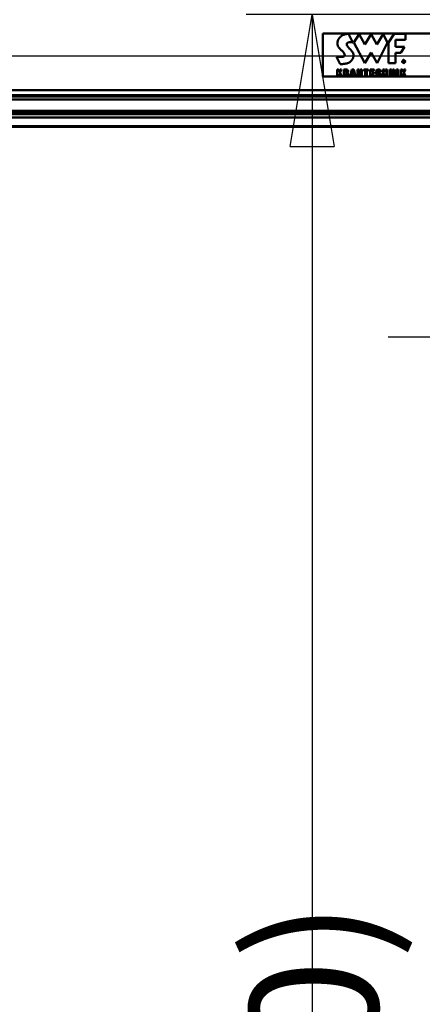
# Model space of a CAD drawing. Units: millimetres. Extents: x 59 to 11996, y 24 to 8424.
# Drawn here: x 2751 to 2971, y 1912 to 2449 of the extents above; entities that cross this region are included whole.
import ezdxf

# ---------------------------------------------------------------- set-up
doc = ezdxf.new("R2010")
doc.units = ezdxf.units.MM
doc.header["$MEASUREMENT"] = 0
doc.layers.add('(1) Shape lines', color=7, linetype='Continuous', lineweight=35)
doc.layers.add('(6) Dimensions', color=7, linetype='Continuous', lineweight=35)
doc.styles.add('Arial', font='ARIAL.TTF')
doc.dimstyles.new('Vertex Style', dxfattribs={"dimscale": 20, "dimtxt": 0.18, "dimasz": 3.6, "dimexe": 1.8, "dimexo": 0.0625, "dimgap": 1.7, "dimtad": 1, "dimdec": 1, "dimdsep": 46, "dimtxsty": 'Arial', "dimblk1": 'CLOSED', "dimblk2": 'CLOSED', "dimsah": 1, "dimcen": 0.09, "dimdle": 1.8, "dimclrd": 9, "dimclre": 9, "dimadec": 1, "dimazin": 2, "dimtfac": 0.65, "dimtdec": 4, "dimtmove": 0, "dimatfit": 3, "dimfxl": 0, "dimtolj": 1, "dimtzin": 0, "dimlwd": 25, "dimlwe": 25, "dimarcsym": 0})

# ---------------------------------------------------------------- blocks, each defined once
blk = doc.blocks.new('_Closed')
at = {"color": 0, "linetype": 'ByBlock', "lineweight": -2}
for p, q in [((-1, 0.166667), (0, 0)), ((-1, 0.166667), (-1, -0.166667)), ((0, 0), (-1, -0.166667)), ((0, 0), (-1, 0))]:
    blk.add_line(p, q, dxfattribs=at)
blk = doc.blocks.new('*D2263')
at = {"layer": '(6) Dimensions', "color": 9, "lineweight": 25}
for p, q in [((5663.9, 2390.83), (5775.51, 2390.83)), ((5739.51, 2318.83), (5739.51, 1452.32)), ((1653.78, 1380.32), (5775.51, 1380.32))]:
    blk.add_line(p, q, dxfattribs=at)
at = {"layer": 'Defpoints', "color": 0}
for p in [(5603.9, 2390.83), (1593.78, 1380.32), (5739.51, 1380.32)]:
    blk.add_point(p, dxfattribs=at)
at = {"layer": '(6) Dimensions', "color": 9, "lineweight": 25, "xscale": 72, "yscale": 72, "zscale": 72}
for p, rotation in [((5739.51, 2390.83), 90), ((5739.51, 1380.32), 270)]:
    blk.add_blockref('_Closed', p, dxfattribs=dict(at, rotation=rotation))
at = {"layer": '(6) Dimensions', "color": 0, "lineweight": 35, "insert": (5673.15, 1695.93), "char_height": 70, "attachment_point": 5, "rotation": 90, "style": 'Arial'}
blk.add_mtext('\\A1;3258', dxfattribs=at)
blk = doc.blocks.new('*D2271')
at = {"layer": '(6) Dimensions', "color": 9, "lineweight": 25}
for p, q in [((1126.9, 2334.59), (1126.9, 2465.57)), ((4441.57, 2450.83), (4441.57, 2465.57)), ((1198.9, 2429.57), (4369.57, 2429.57))]:
    blk.add_line(p, q, dxfattribs=at)
at = {"layer": 'Defpoints', "color": 0}
for p in [(4441.57, 2429.57), (4441.57, 2390.83), (1126.9, 2274.59)]:
    blk.add_point(p, dxfattribs=at)
at = {"layer": '(6) Dimensions', "color": 9, "lineweight": 25, "xscale": 72, "yscale": 72, "zscale": 72, "rotation": 180}
blk.add_blockref('_Closed', (1126.9, 2429.57), dxfattribs=at)
at = {"layer": '(6) Dimensions', "color": 9, "lineweight": 25, "xscale": 72, "yscale": 72, "zscale": 72}
blk.add_blockref('_Closed', (4441.57, 2429.57), dxfattribs=at)
at = {"layer": '(6) Dimensions', "color": 0, "lineweight": 35, "insert": (2784.24, 2495.93), "char_height": 70, "attachment_point": 5, "style": 'Arial'}
blk.add_mtext('\\A1;8555', dxfattribs=at)
blk = doc.blocks.new('*D2275')
at = {"layer": '(6) Dimensions', "color": 9, "lineweight": 25}
for p, q in [((3083.59, 2452.17), (2875.12, 2452.17)), ((2911.12, 2380.17), (2911.12, 1452.32)), ((1653.78, 1380.32), (2947.12, 1380.32))]:
    blk.add_line(p, q, dxfattribs=at)
at = {"layer": 'Defpoints', "color": 0}
for p in [(3143.59, 2452.17), (1593.78, 1380.32), (2911.12, 1380.32)]:
    blk.add_point(p, dxfattribs=at)
at = {"layer": '(6) Dimensions', "color": 9, "lineweight": 25, "xscale": 72, "yscale": 72, "zscale": 72}
for p, rotation in [((2911.12, 2452.17), 90), ((2911.12, 1380.32), 270)]:
    blk.add_blockref('_Closed', p, dxfattribs=dict(at, rotation=rotation))
at = {"layer": '(6) Dimensions', "color": 0, "lineweight": 35, "insert": (2844.76, 1777.45), "char_height": 70, "attachment_point": 5, "rotation": 90, "style": 'Arial'}
blk.add_mtext('\\A1;3417', dxfattribs=at)
blk = doc.blocks.new('*D2276')
at = {"layer": '(6) Dimensions', "color": 9, "lineweight": 25}
for p, q in [((3083.59, 2276.27), (2952.61, 2276.27)), ((2988.61, 2204.27), (2988.61, 1452.32)), ((1653.78, 1380.32), (3024.61, 1380.32))]:
    blk.add_line(p, q, dxfattribs=at)
at = {"layer": 'Defpoints', "color": 0}
for p in [(3143.59, 2276.27), (1593.78, 1380.32), (2988.61, 1380.32)]:
    blk.add_point(p, dxfattribs=at)
at = {"layer": '(6) Dimensions', "color": 9, "lineweight": 25, "xscale": 72, "yscale": 72, "zscale": 72}
for p, rotation in [((2988.61, 2276.27), 90), ((2988.61, 1380.32), 270)]:
    blk.add_blockref('_Closed', p, dxfattribs=dict(at, rotation=rotation))
at = {"layer": '(6) Dimensions', "color": 0, "lineweight": 35, "insert": (2912.13, 1724.68), "char_height": 70, "attachment_point": 5, "rotation": 90, "style": 'Arial'}
blk.add_mtext('\\A1;2963(3000)', dxfattribs=at)
blk = doc.blocks.new('Crane_WorkSt_1_de017fce-eb58-4774-b8b6-71e8de830e27')
at = {"layer": '(1) Shape lines', "color": 7, "linetype": 'Continuous', "lineweight": 50, "ltscale": 60}
for p, q in [((3915, 2839.5), (3915, 2779.4)), ((4865, 2839.5), (3915, 2839.5)), ((3935.8, 2827.4), (3936, 2828.2)), ((3936, 2828.2), (3936.2, 2829.1)), ((3936.2, 2829.1), (3936.5, 2829.9)), ((3936.5, 2829.9), (3936.9, 2830.8)), ((3936.9, 2830.8), (3937.4, 2831.6)), ((3937.4, 2831.6), (3937.9, 2832.4)), ((3937.9, 2832.4), (3938.4, 2833.2)), ((3938.4, 2833.2), (3939, 2833.9)), ((3939, 2833.9), (3939.7, 2834.6)), ((3939.7, 2834.6), (3940.3, 2835.3)), ((3940.3, 2835.3), (3940.7, 2835.7)), ((3940.7, 2835.7), (3941.1, 2836)), ((3941.1, 2836), (3941.6, 2836.4)), ((3941.6, 2836.4), (3942, 2836.7)), ((3942, 2836.7), (3942.9, 2837.2)), ((3942.9, 2837.2), (3943.8, 2837.7)), ((3943.8, 2837.7), (3944.7, 2838)), ((3944.7, 2838), (3945.6, 2838.4)), ((3945.6, 2838.4), (3946.4, 2838.6)), ((3946.4, 2838.6), (3947.3, 2838.9)), ((3947.3, 2838.9), (3948.1, 2839)), ((3948.1, 2839), (3948.8, 2839.2)), ((3948.8, 2839.2), (3949.2, 2839.2)), ((3949.2, 2839.2), (3949.5, 2839.2)), ((3949.5, 2839.2), (3949.8, 2839.3)), ((3949.8, 2839.3), (3950.1, 2839.3)), ((3950.1, 2839.3), (3950.3, 2839.3)), ((3950.3, 2839.3), (3950.5, 2839.4)), ((3950.5, 2839.4), (3950.7, 2839.4)), ((3950.7, 2839.4), (3950.9, 2839.4)), ((3950.9, 2839.4), (3951, 2839.4)), ((3951, 2839.4), (3951.1, 2839.4)), ((3951.1, 2839.4), (3951.2, 2839.4)), ((3951.2, 2839.4), (3951.2, 2839.4)), ((3957.5, 2827.2), (3951.2, 2839.4)), ((3966.6, 2839), (3959, 2827)), ((3974.4, 2824.1), (3966.6, 2839)), ((3983.3, 2839), (3974.4, 2824.1)), ((3991.5, 2824.1), (3983.3, 2839)), ((4000.1, 2839), (3991.5, 2824.1)), ((4006.2, 2827), (4000.1, 2839)), ((4007.6, 2826.9), (4015.5, 2839.4)), ((4015.5, 2839.4), (4031.6, 2839.4)), ((4017.5, 2830.6), (4017.5, 2821)), ((4031.6, 2830.6), (4017.5, 2830.6)), ((4031.6, 2839.4), (4031.6, 2830.6)), ((3935.6, 2825.6), (3935.7, 2826.5)), ((3935.7, 2824.7), (3935.6, 2825.6)), ((3935.7, 2826.5), (3935.8, 2827.4)), ((3935.9, 2823.8), (3935.7, 2824.7)), ((3936.1, 2823), (3935.9, 2823.8)), ((3936.4, 2822.1), (3936.1, 2823)), ((3936.8, 2821.5), (3936.4, 2822.1)), ((3937.1, 2820.8), (3936.8, 2821.5)), ((3937.5, 2820.2), (3937.1, 2820.8)), ((3938, 2819.6), (3937.5, 2820.2)), ((3938.5, 2819), (3938, 2819.6)), ((3939, 2818.4), (3938.5, 2819)), ((3939.6, 2817.8), (3939, 2818.4)), ((3940.1, 2817.3), (3939.6, 2817.8)), ((3941.2, 2816.2), (3940.1, 2817.3)), ((3941.8, 2815.6), (3941.2, 2816.2)), ((3942.3, 2815.1), (3941.8, 2815.6)), ((3942.8, 2814.7), (3942.3, 2815.1)), ((3943.3, 2814.2), (3942.8, 2814.7)), ((3943.7, 2813.8), (3943.3, 2814.2)), ((3944.1, 2813.3), (3943.7, 2813.8)), ((3948.9, 2825.3), (3948.8, 2825)), ((3948.8, 2825), (3948.8, 2824.7)), ((3948.8, 2824.7), (3948.8, 2824.3)), ((3948.8, 2824.3), (3948.8, 2824)), ((3948.8, 2824), (3948.9, 2823.7)), ((3949, 2825.6), (3948.9, 2825.3)), ((3948.9, 2823.7), (3949.1, 2823.3)), ((3949.2, 2825.9), (3949, 2825.6)), ((3949.1, 2823.3), (3949.2, 2822.9)), ((3949.3, 2826.1), (3949.2, 2825.9)), ((3949.2, 2822.9), (3949.4, 2822.6)), ((3949.5, 2826.2), (3949.3, 2826.1)), ((3949.4, 2822.6), (3949.6, 2822.2)), ((3949.7, 2826.4), (3949.5, 2826.2)), ((3949.6, 2822.2), (3949.9, 2821.8)), ((3949.9, 2826.6), (3949.7, 2826.4)), ((3950.1, 2826.7), (3949.9, 2826.6)), ((3949.9, 2821.8), (3950.5, 2821.1)), ((3950.4, 2826.8), (3950.1, 2826.7)), ((3950.9, 2827), (3950.4, 2826.8)), ((3950.5, 2821.1), (3951.1, 2820.3)), ((3951.4, 2827.2), (3950.9, 2827)), ((3951.1, 2820.3), (3951.8, 2819.5)), ((3952, 2827.3), (3951.4, 2827.2)), ((3951.8, 2819.5), (3952.5, 2818.7)), ((3952.6, 2827.4), (3952, 2827.3)), ((3952.5, 2818.7), (3954, 2817.2)), ((3953.2, 2827.4), (3952.6, 2827.4)), ((3953.8, 2827.4), (3953.2, 2827.4)), ((3954.4, 2827.4), (3953.8, 2827.4)), ((3954, 2817.2), (3954.7, 2816.5)), ((3955, 2827.4), (3954.4, 2827.4)), ((3954.7, 2816.5), (3955.3, 2815.8)), ((3955.6, 2827.4), (3955, 2827.4)), ((3955.3, 2815.8), (3955.6, 2815.5)), ((3956.1, 2827.3), (3955.6, 2827.4)), ((3955.6, 2815.5), (3955.9, 2815.2)), ((3955.9, 2815.2), (3956.2, 2814.9)), ((3956.6, 2827.3), (3956.1, 2827.3)), ((3956.2, 2814.9), (3956.4, 2814.6)), ((3956.4, 2814.6), (3956.7, 2814.1)), ((3957.1, 2827.2), (3956.6, 2827.3)), ((3956.7, 2814.1), (3957, 2813.6)), ((3957, 2813.6), (3957.3, 2813)), ((3957.5, 2827.2), (3957.1, 2827.2)), ((3959, 2827), (3974.5, 2797.8)), ((3991.6, 2797.8), (4006.2, 2827)), ((4007.6, 2797.8), (4007.6, 2826.9)), ((4017.5, 2821), (4030.1, 2821)), ((4030.1, 2821), (4025.3, 2812.4)), ((3939.6, 2796.7), (3934.4, 2806.8)), ((3934.4, 2806.8), (3934.4, 2806.8)), ((3934.4, 2806.8), (3934.4, 2806.8)), ((3934.4, 2806.8), (3934.5, 2806.8)), ((3934.5, 2806.8), (3934.6, 2806.8)), ((3934.6, 2806.8), (3934.8, 2806.8)), ((3934.8, 2806.8), (3934.9, 2806.8)), ((3934.9, 2806.8), (3935.1, 2806.8)), ((3935.1, 2806.8), (3935.3, 2806.8)), ((3935.3, 2806.8), (3935.6, 2806.7)), ((3935.6, 2806.7), (3935.8, 2806.7)), ((3935.8, 2806.7), (3936.4, 2806.7)), ((3936.4, 2806.7), (3937, 2806.7)), ((3937, 2806.7), (3937.6, 2806.7)), ((3937.6, 2806.7), (3938.9, 2806.7)), ((3938.9, 2806.7), (3939.6, 2806.7)), ((3939.6, 2806.7), (3940.2, 2806.7)), ((3940.2, 2806.7), (3940.8, 2806.7)), ((3940.8, 2806.7), (3941.4, 2806.7)), ((3941.4, 2806.7), (3941.7, 2806.7)), ((3941.7, 2806.7), (3941.9, 2806.7)), ((3941.9, 2806.7), (3942.1, 2806.8)), ((3942.1, 2806.8), (3942.3, 2806.8)), ((3942.3, 2806.8), (3942.8, 2806.8)), ((3942.8, 2806.8), (3943.3, 2806.9)), ((3943.3, 2806.9), (3943.7, 2806.9)), ((3943.7, 2806.9), (3944, 2807)), ((3944, 2807), (3944.3, 2807.1)), ((3944.5, 2812.9), (3944.1, 2813.3)), ((3944.3, 2807.1), (3944.6, 2807.3)), ((3944.8, 2812.3), (3944.5, 2812.9)), ((3944.6, 2807.3), (3944.9, 2807.4)), ((3945.1, 2811.8), (3944.8, 2812.3)), ((3944.9, 2807.4), (3945.1, 2807.5)), ((3945.4, 2811.3), (3945.1, 2811.8)), ((3945.1, 2807.5), (3945.3, 2807.7)), ((3945.3, 2807.7), (3945.5, 2807.9)), ((3945.5, 2811), (3945.4, 2811.3)), ((3945.6, 2810.8), (3945.5, 2811)), ((3945.5, 2807.9), (3945.6, 2808.1)), ((3945.7, 2810.5), (3945.6, 2810.8)), ((3945.6, 2808.1), (3945.8, 2808.3)), ((3945.8, 2810.2), (3945.7, 2810.5)), ((3945.9, 2810), (3945.8, 2810.2)), ((3945.8, 2808.5), (3945.9, 2808.7)), ((3945.8, 2808.3), (3945.8, 2808.5)), ((3945.9, 2809.7), (3945.9, 2810)), ((3946, 2809.5), (3945.9, 2809.7)), ((3945.9, 2809), (3946, 2809.2)), ((3945.9, 2808.7), (3945.9, 2809)), ((3946, 2809.2), (3946, 2809.5)), ((3953.7, 2799.8), (3953.3, 2799.4)), ((3954.1, 2800.1), (3953.7, 2799.8)), ((3954.8, 2800.7), (3954.1, 2800.1)), ((3955.3, 2801.3), (3954.8, 2800.7)), ((3955.8, 2801.9), (3955.3, 2801.3)), ((3956.2, 2802.4), (3955.8, 2801.9)), ((3956.6, 2803), (3956.2, 2802.4)), ((3957, 2803.6), (3956.6, 2803)), ((3957.3, 2804.2), (3957, 2803.6)), ((3957.3, 2813), (3957.7, 2812.3)), ((3957.6, 2804.7), (3957.3, 2804.2)), ((3957.8, 2805.3), (3957.6, 2804.7)), ((3957.7, 2812.3), (3957.9, 2811.6)), ((3958, 2805.8), (3957.8, 2805.3)), ((3957.9, 2811.6), (3958.2, 2810.7)), ((3958.1, 2806.4), (3958, 2805.8)), ((3958.2, 2806.9), (3958.1, 2806.4)), ((3958.2, 2810.7), (3958.3, 2809.9)), ((3958.3, 2807.4), (3958.2, 2806.9)), ((3958.3, 2809.9), (3958.4, 2808.9)), ((3958.4, 2807.9), (3958.3, 2807.4)), ((3958.4, 2808.9), (3958.4, 2807.9)), ((3974.5, 2797.8), (3983.2, 2813.1)), ((3983.2, 2813.1), (3991.6, 2797.8)), ((4025.3, 2812.4), (4017.5, 2812.4)), ((4017.5, 2812.4), (4017.5, 2797.8)), ((4028.2, 2798.9), (4028.2, 2801.7)), ((4029.3, 2801.7), (4028.2, 2801.7)), ((4028.5, 2800.4), (4028.5, 2801.4)), ((4029.2, 2801.4), (4028.5, 2801.4)), ((4029.2, 2800.4), (4028.5, 2800.4)), ((4029.1, 2800.1), (4028.5, 2800.1)), ((4028.5, 2798.9), (4028.5, 2800.1)), ((4029.9, 2798.9), (4029.1, 2800.1)), ((4029.3, 2801.4), (4029.2, 2801.4)), ((4029.2, 2800.4), (4029.3, 2800.4)), ((4029.3, 2801.7), (4029.4, 2801.7)), ((4029.3, 2801.4), (4029.3, 2801.4)), ((4029.4, 2801.4), (4029.3, 2801.4)), ((4029.3, 2800.4), (4029.4, 2800.5)), ((4029.3, 2800.4), (4029.3, 2800.4)), ((4029.4, 2801.7), (4029.5, 2801.7)), ((4029.4, 2801.4), (4029.4, 2801.4)), ((4029.5, 2801.4), (4029.4, 2801.4)), ((4029.4, 2800.5), (4029.5, 2800.5)), ((4029.4, 2800.5), (4029.4, 2800.5)), ((4029.5, 2801.7), (4029.6, 2801.7)), ((4029.5, 2801.4), (4029.5, 2801.4)), ((4029.6, 2801.4), (4029.5, 2801.4)), ((4029.5, 2800.5), (4029.6, 2800.5)), ((4029.6, 2800.2), (4029.5, 2800.2)), ((4029.5, 2800.2), (4029.5, 2800.1)), ((4029.5, 2800.1), (4030.3, 2798.9)), ((4029.5, 2800.1), (4029.5, 2800.1)), ((4029.6, 2801.7), (4029.7, 2801.7)), ((4029.6, 2801.3), (4029.6, 2801.4)), ((4029.7, 2801.3), (4029.6, 2801.3)), ((4029.6, 2800.5), (4029.7, 2800.5)), ((4029.6, 2800.5), (4029.6, 2800.5)), ((4029.7, 2800.2), (4029.6, 2800.2)), ((4029.7, 2801.7), (4029.8, 2801.6)), ((4029.7, 2801.3), (4029.7, 2801.3)), ((4029.8, 2801.2), (4029.7, 2801.3)), ((4029.7, 2800.6), (4029.8, 2800.6)), ((4029.7, 2800.6), (4029.7, 2800.6)), ((4029.7, 2800.5), (4029.7, 2800.6)), ((4029.8, 2800.3), (4029.7, 2800.2)), ((4029.7, 2800.2), (4029.7, 2800.2)), ((4029.8, 2801.6), (4029.8, 2801.6)), ((4029.8, 2801.6), (4029.9, 2801.6)), ((4029.8, 2801.2), (4029.8, 2801.2)), ((4029.8, 2801.2), (4029.8, 2801.2)), ((4029.8, 2801.1), (4029.8, 2801.2)), ((4029.8, 2801), (4029.8, 2801.1)), ((4029.8, 2801.1), (4029.8, 2801.1)), ((4029.8, 2801.1), (4029.8, 2801.1)), ((4029.9, 2801), (4029.8, 2801)), ((4029.8, 2800.8), (4029.9, 2800.9)), ((4029.8, 2800.8), (4029.8, 2800.8)), ((4029.8, 2800.8), (4029.8, 2800.8)), ((4029.8, 2800.7), (4029.8, 2800.8)), ((4029.8, 2800.7), (4029.8, 2800.7)), ((4029.8, 2800.7), (4029.8, 2800.7)), ((4029.8, 2800.6), (4029.8, 2800.7)), ((4029.9, 2800.3), (4029.8, 2800.3)), ((4029.9, 2801.6), (4030, 2801.5)), ((4029.9, 2801), (4029.9, 2801)), ((4029.9, 2800.9), (4029.9, 2801)), ((4029.9, 2800.9), (4029.9, 2800.9)), ((4029.9, 2800.9), (4029.9, 2800.9)), ((4030, 2800.4), (4029.9, 2800.3)), ((4029.9, 2800.3), (4029.9, 2800.3)), ((4030, 2801.5), (4030, 2801.5)), ((4030, 2801.5), (4030.1, 2801.4)), ((4030.1, 2800.5), (4030, 2800.5)), ((4030, 2800.5), (4030, 2800.4)), ((4030, 2800.4), (4030, 2800.4)), ((4030.1, 2801.4), (4030.1, 2801.3)), ((4030.1, 2801.3), (4030.1, 2801.3)), ((4030.1, 2801.3), (4030.1, 2801.2)), ((4030.1, 2801.2), (4030.2, 2801.1)), ((4030.2, 2800.8), (4030.1, 2800.7)), ((4030.1, 2800.7), (4030.1, 2800.6)), ((4030.1, 2800.6), (4030.1, 2800.5)), ((4030.2, 2801.1), (4030.2, 2801)), ((4030.2, 2801), (4030.2, 2800.9)), ((4030.2, 2800.9), (4030.2, 2800.8)), ((4030.2, 2800.8), (4030.2, 2800.8)), ((3935.2, 2788.9), (3937.3, 2788.9)), ((3935.2, 2779.6), (3935.2, 2788.9)), ((3937.3, 2785.2), (3939.4, 2788.9)), ((3937.3, 2788.9), (3937.3, 2785.2)), ((3941.7, 2788.9), (3939.3, 2784.9)), ((3939.4, 2788.9), (3941.7, 2788.9)), ((3939.7, 2796.7), (3939.6, 2796.7)), ((3939.6, 2796.7), (3939.6, 2796.7)), ((3939.9, 2796.7), (3939.7, 2796.7)), ((3940, 2796.7), (3939.9, 2796.7)), ((3940.3, 2796.7), (3940, 2796.7)), ((3940.6, 2796.7), (3940.3, 2796.7)), ((3940.9, 2796.7), (3940.6, 2796.7)), ((3941.3, 2796.7), (3940.9, 2796.7)), ((3941.7, 2796.7), (3941.3, 2796.7)), ((3942.1, 2796.7), (3941.7, 2796.7)), ((3943, 2796.7), (3942.1, 2796.7)), ((3944.1, 2796.8), (3943, 2796.7)), ((3945.2, 2796.9), (3944.1, 2796.8)), ((3944.7, 2779.6), (3944.7, 2788.9)), ((3944.7, 2788.9), (3948.4, 2788.9)), ((3946.4, 2797.1), (3945.2, 2796.9)), ((3947.6, 2797.3), (3946.4, 2797.1)), ((3946.9, 2787.4), (3946.9, 2785)), ((3947.6, 2787.4), (3946.9, 2787.4)), ((3948.8, 2797.6), (3947.6, 2797.3)), ((3947.7, 2787.3), (3947.6, 2787.4)), ((3947.9, 2787.3), (3947.7, 2787.3)), ((3948, 2787.3), (3947.9, 2787.3)), ((3948.1, 2787.3), (3948, 2787.3)), ((3948.2, 2787.2), (3948.1, 2787.3)), ((3948.3, 2787.2), (3948.2, 2787.2)), ((3948.4, 2787.1), (3948.3, 2787.2)), ((3948.4, 2788.9), (3948.5, 2788.9)), ((3948.4, 2787), (3948.4, 2787.1)), ((3948.5, 2787), (3948.4, 2787)), ((3948.5, 2788.9), (3948.7, 2788.9)), ((3948.6, 2786.9), (3948.5, 2787)), ((3948.6, 2786.8), (3948.6, 2786.9)), ((3948.6, 2786.7), (3948.6, 2786.8)), ((3948.7, 2786.6), (3948.6, 2786.7)), ((3948.6, 2785.8), (3948.7, 2785.9)), ((3948.7, 2788.9), (3949, 2788.8)), ((3948.7, 2786.4), (3948.7, 2786.6)), ((3948.7, 2786.3), (3948.7, 2786.4)), ((3948.7, 2786.2), (3948.7, 2786.3)), ((3948.7, 2786.1), (3948.7, 2786.2)), ((3948.7, 2786), (3948.7, 2786.1)), ((3948.7, 2785.9), (3948.7, 2786)), ((3950, 2797.9), (3948.8, 2797.6)), ((3949, 2788.8), (3949.3, 2788.8)), ((3949.3, 2788.8), (3949.5, 2788.7)), ((3949.5, 2788.7), (3949.8, 2788.6)), ((3949.8, 2788.6), (3950, 2788.5)), ((3951.2, 2798.3), (3950, 2797.9)), ((3950, 2788.5), (3950.2, 2788.3)), ((3950.2, 2788.3), (3950.3, 2788.2)), ((3950.3, 2788.2), (3950.4, 2788)), ((3950.4, 2788), (3950.6, 2787.8)), ((3950.6, 2787.8), (3950.7, 2787.6)), ((3950.7, 2787.6), (3950.7, 2787.4)), ((3950.7, 2787.4), (3950.8, 2787.2)), ((3950.8, 2787.2), (3950.8, 2786.9)), ((3950.8, 2786.9), (3950.9, 2786.7)), ((3950.9, 2786.2), (3950.8, 2786)), ((3950.8, 2786), (3950.8, 2785.8)), ((3950.9, 2786.7), (3950.9, 2786.5)), ((3950.9, 2786.5), (3950.9, 2786.2)), ((3951.7, 2798.6), (3951.2, 2798.3)), ((3952.3, 2798.8), (3951.7, 2798.6)), ((3952.8, 2799.1), (3952.3, 2798.8)), ((3953.3, 2799.4), (3952.8, 2799.1)), ((3953.7, 2779.6), (3956, 2788.9)), ((3956, 2788.9), (3958.7, 2788.9)), ((3957.3, 2787.2), (3956.5, 2783.1)), ((3958.1, 2783.1), (3957.3, 2787.2)), ((3958.7, 2788.9), (3961, 2779.6)), ((3963.9, 2779.6), (3963.9, 2788.9)), ((3963.9, 2788.9), (3966.4, 2788.9)), ((3965.8, 2786), (3965.8, 2779.6)), ((3967.7, 2779.6), (3965.8, 2786)), ((3966.4, 2788.9), (3968.2, 2782.9)), ((3968.2, 2788.9), (3970.2, 2788.9)), ((3968.2, 2782.9), (3968.2, 2788.9)), ((3970.2, 2788.9), (3970.2, 2779.6)), ((3973.1, 2788.9), (3979.2, 2788.9)), ((3973.1, 2787.1), (3973.1, 2788.9)), ((3975, 2787.1), (3973.1, 2787.1)), ((3975, 2779.6), (3975, 2787.1)), ((3979.2, 2787.1), (3977.2, 2787.1)), ((3977.2, 2787.1), (3977.2, 2779.6)), ((3979.2, 2788.9), (3979.2, 2787.1)), ((3982.1, 2788.9), (3987.4, 2788.9)), ((3982.1, 2779.6), (3982.1, 2788.9)), ((3987.4, 2787.1), (3984.2, 2787.1)), ((3984.2, 2787.1), (3984.2, 2785.3)), ((3987.4, 2788.9), (3987.4, 2787.1)), ((3990.5, 2786.1), (3990.6, 2786.5)), ((3990.5, 2785.2), (3990.5, 2786.1)), ((3990.6, 2786.5), (3990.7, 2786.9)), ((3990.7, 2786.9), (3990.8, 2787.2)), ((3990.8, 2787.2), (3990.9, 2787.6)), ((3990.9, 2787.6), (3991.1, 2787.9)), ((3991.1, 2787.9), (3991.3, 2788.2)), ((3991.3, 2788.2), (3991.6, 2788.4)), ((3991.6, 2788.4), (3991.9, 2788.7)), ((3991.9, 2788.7), (3992.2, 2788.8)), ((3992.2, 2788.8), (3992.7, 2789)), ((3992.7, 2789), (3992.9, 2789)), ((3992.8, 2785.9), (3992.7, 2785.6)), ((3992.9, 2786.9), (3992.8, 2786.7)), ((3992.8, 2786.7), (3992.8, 2786.5)), ((3992.8, 2786.5), (3992.8, 2786.2)), ((3992.8, 2786.2), (3992.8, 2785.9)), ((3992.9, 2789), (3993.1, 2789)), ((3993, 2787.2), (3992.9, 2787.1)), ((3992.9, 2787.1), (3992.9, 2786.9)), ((3993.1, 2787.3), (3993, 2787.2)), ((3993.1, 2789), (3993.4, 2789.1)), ((3993.2, 2787.4), (3993.1, 2787.3)), ((3993.3, 2787.5), (3993.2, 2787.4)), ((3993.4, 2787.6), (3993.3, 2787.5)), ((3993.4, 2789.1), (3993.7, 2789.1)), ((3993.5, 2787.6), (3993.4, 2787.6)), ((3993.7, 2787.6), (3993.5, 2787.6)), ((3993.7, 2789.1), (3994, 2789)), ((3993.8, 2787.6), (3993.7, 2787.6)), ((3993.9, 2787.6), (3993.8, 2787.6)), ((3994, 2787.5), (3993.9, 2787.6)), ((3994, 2789), (3994.4, 2789)), ((3994.1, 2787.5), (3994, 2787.5)), ((3994.2, 2787.4), (3994.1, 2787.5)), ((3994.3, 2787.4), (3994.2, 2787.4)), ((3994.3, 2787.3), (3994.3, 2787.4)), ((3994.4, 2787.1), (3994.3, 2787.3)), ((3994.4, 2789), (3994.7, 2789)), ((3994.4, 2787), (3994.4, 2787.1)), ((3994.5, 2786.9), (3994.4, 2787)), ((3994.5, 2786.7), (3994.5, 2786.9)), ((3994.5, 2786.5), (3994.5, 2786.7)), ((3994.5, 2786.3), (3994.5, 2786.5)), ((3994.5, 2786.1), (3994.5, 2786.3)), ((3994.6, 2785.9), (3994.5, 2786.1)), ((3994.6, 2785.7), (3994.6, 2785.9)), ((3994.7, 2789), (3995, 2788.9)), ((3995, 2788.9), (3995.2, 2788.8)), ((3995.2, 2788.8), (3995.5, 2788.7)), ((3995.5, 2788.7), (3995.7, 2788.5)), ((3995.7, 2788.5), (3995.9, 2788.4)), ((3995.9, 2788.4), (3996.1, 2788.2)), ((3996.1, 2788.2), (3996.2, 2788)), ((3996.2, 2788), (3996.3, 2787.7)), ((3996.3, 2787.7), (3996.5, 2787.4)), ((3996.5, 2787.4), (3996.5, 2787.1)), ((3996.5, 2787.1), (3996.6, 2786.8)), ((3996.6, 2786.8), (3996.6, 2786.5)), ((3996.6, 2786.5), (3996.6, 2786.1)), ((3996.6, 2785.7), (3996.6, 2786.1)), ((3999.8, 2779.6), (3999.8, 2788.9)), ((3999.8, 2788.9), (4002, 2788.9)), ((4002, 2788.9), (4002, 2785.4)), ((4003.7, 2788.9), (4005.9, 2788.9)), ((4003.7, 2785.4), (4003.7, 2788.9)), ((4005.9, 2788.9), (4005.9, 2779.6)), ((4017.5, 2797.8), (4007.6, 2797.8)), ((4009.4, 2788.9), (4011.9, 2788.9)), ((4009.4, 2779.6), (4009.4, 2788.9)), ((4011.3, 2786), (4011.3, 2779.6)), ((4013.2, 2779.6), (4011.3, 2786)), ((4011.9, 2788.9), (4013.7, 2782.9)), ((4013.7, 2788.9), (4015.7, 2788.9)), ((4013.7, 2782.9), (4013.7, 2788.9)), ((4015.7, 2788.9), (4015.7, 2779.6)), ((4019.2, 2788.9), (4021.4, 2788.9)), ((4019.2, 2779.6), (4019.2, 2788.9)), ((4021.4, 2788.9), (4021.4, 2779.6)), ((4024.9, 2779.6), (4024.9, 2788.9)), ((4024.9, 2788.9), (4027.1, 2788.9)), ((4027.1, 2788.9), (4027.1, 2785.2)), ((4027.1, 2785.2), (4029.2, 2788.9)), ((4028.5, 2798.9), (4028.2, 2798.9)), ((4031.5, 2788.9), (4029.1, 2784.9)), ((4029.2, 2788.9), (4031.5, 2788.9)), ((4030.3, 2798.9), (4029.9, 2798.9)), ((4379.3, 2779.4), (3915, 2779.4)), ((3937.3, 2779.6), (3935.2, 2779.6)), ((3937.9, 2783.1), (3937.3, 2782.2)), ((3937.3, 2782.2), (3937.3, 2779.6)), ((3939.6, 2779.6), (3937.9, 2783.1)), ((3939.3, 2784.9), (3942, 2779.6)), ((3942, 2779.6), (3939.6, 2779.6)), ((3946.9, 2779.6), (3944.7, 2779.6)), ((3947.6, 2785), (3946.9, 2785)), ((3947.7, 2783.5), (3946.9, 2783.5)), ((3946.9, 2783.5), (3946.9, 2779.6)), ((3947.6, 2785), (3947.7, 2785)), ((3947.7, 2785), (3947.8, 2785)), ((3947.7, 2785), (3947.7, 2785)), ((3947.9, 2783.5), (3947.7, 2783.5)), ((3947.8, 2785), (3947.9, 2785)), ((3947.9, 2785), (3948, 2785)), ((3948, 2783.4), (3947.9, 2783.5)), ((3948, 2785), (3948.1, 2785.1)), ((3948.1, 2783.4), (3948, 2783.4)), ((3948.1, 2785.1), (3948.2, 2785.2)), ((3948.2, 2783.4), (3948.1, 2783.4)), ((3948.2, 2785.2), (3948.3, 2785.2)), ((3948.2, 2783.3), (3948.2, 2783.4)), ((3948.3, 2783.3), (3948.2, 2783.3)), ((3948.3, 2785.2), (3948.4, 2785.3)), ((3948.4, 2783.2), (3948.3, 2783.3)), ((3948.4, 2785.3), (3948.5, 2785.4)), ((3948.4, 2783.1), (3948.4, 2783.2)), ((3948.5, 2783), (3948.4, 2783.1)), ((3948.5, 2785.5), (3948.6, 2785.6)), ((3948.5, 2785.4), (3948.5, 2785.5)), ((3948.5, 2782.8), (3948.5, 2783)), ((3948.6, 2782.7), (3948.5, 2782.8)), ((3948.6, 2785.7), (3948.6, 2785.8)), ((3948.6, 2785.6), (3948.6, 2785.7)), ((3948.6, 2782.5), (3948.6, 2782.7)), ((3948.6, 2782.3), (3948.6, 2782.5)), ((3948.6, 2782.1), (3948.6, 2782.3)), ((3948.6, 2781.8), (3948.6, 2782.1)), ((3948.6, 2781.5), (3948.6, 2781.8)), ((3948.6, 2781.3), (3948.6, 2781.5)), ((3948.6, 2781.1), (3948.6, 2781.3)), ((3948.6, 2781), (3948.6, 2781.1)), ((3948.6, 2780.8), (3948.6, 2781)), ((3948.7, 2780.7), (3948.6, 2780.8)), ((3948.7, 2780.5), (3948.7, 2780.7)), ((3948.7, 2780.4), (3948.7, 2780.5)), ((3948.7, 2780.3), (3948.7, 2780.4)), ((3948.7, 2780.2), (3948.7, 2780.3)), ((3948.7, 2780.1), (3948.7, 2780.2)), ((3948.8, 2779.9), (3948.7, 2780.1)), ((3948.8, 2779.8), (3948.8, 2779.9)), ((3948.9, 2779.6), (3948.8, 2779.8)), ((3951.2, 2779.6), (3948.9, 2779.6)), ((3949.5, 2784.3), (3949.3, 2784.2)), ((3949.3, 2784.2), (3949.4, 2784.2)), ((3949.4, 2784.2), (3949.6, 2784.2)), ((3949.7, 2784.3), (3949.5, 2784.3)), ((3949.6, 2784.2), (3949.7, 2784.1)), ((3949.8, 2784.4), (3949.7, 2784.3)), ((3949.7, 2784.1), (3949.8, 2784.1)), ((3950, 2784.5), (3949.8, 2784.4)), ((3949.8, 2784.1), (3949.9, 2784.1)), ((3949.9, 2784.1), (3950, 2784)), ((3950.1, 2784.6), (3950, 2784.5)), ((3950, 2784), (3950, 2784)), ((3950, 2784), (3950.1, 2783.9)), ((3950.2, 2784.7), (3950.1, 2784.6)), ((3950.1, 2783.9), (3950.2, 2783.9)), ((3950.4, 2784.8), (3950.2, 2784.7)), ((3950.2, 2783.9), (3950.3, 2783.8)), ((3950.3, 2783.8), (3950.4, 2783.7)), ((3950.3, 2783.8), (3950.3, 2783.8)), ((3950.5, 2784.9), (3950.4, 2784.8)), ((3950.4, 2783.7), (3950.4, 2783.6)), ((3950.4, 2783.6), (3950.5, 2783.6)), ((3950.6, 2785.1), (3950.5, 2784.9)), ((3950.5, 2783.6), (3950.5, 2783.5)), ((3950.5, 2783.5), (3950.6, 2783.4)), ((3950.7, 2785.4), (3950.6, 2785.2)), ((3950.6, 2785.2), (3950.6, 2785.1)), ((3950.6, 2783.4), (3950.6, 2783.4)), ((3950.6, 2783.4), (3950.6, 2783.3)), ((3950.6, 2783.3), (3950.7, 2783.1)), ((3950.8, 2785.6), (3950.7, 2785.4)), ((3950.7, 2783.1), (3950.7, 2782.9)), ((3950.7, 2782.9), (3950.7, 2782.7)), ((3950.7, 2782.7), (3950.8, 2782.6)), ((3950.8, 2785.8), (3950.8, 2785.6)), ((3950.8, 2782.6), (3950.8, 2782.3)), ((3950.8, 2782.3), (3950.8, 2782.1)), ((3950.8, 2782.1), (3950.8, 2781.9)), ((3950.8, 2781.9), (3950.8, 2781.7)), ((3950.8, 2781.7), (3950.8, 2781.6)), ((3950.8, 2781.6), (3950.8, 2781.4)), ((3950.8, 2781.4), (3950.8, 2781.3)), ((3950.8, 2781.3), (3950.8, 2781.2)), ((3950.8, 2781.2), (3950.8, 2781)), ((3950.8, 2781), (3950.8, 2780.9)), ((3950.8, 2780.9), (3950.8, 2780.8)), ((3950.8, 2780.8), (3950.8, 2780.7)), ((3950.8, 2780.7), (3950.8, 2780.6)), ((3950.8, 2780.6), (3950.9, 2780.5)), ((3950.9, 2780.5), (3950.9, 2780.4)), ((3950.9, 2780.4), (3950.9, 2780.4)), ((3950.9, 2780.4), (3950.9, 2780.3)), ((3950.9, 2780.3), (3950.9, 2780.2)), ((3950.9, 2780.2), (3950.9, 2780.2)), ((3950.9, 2780.2), (3950.9, 2780.1)), ((3950.9, 2780.1), (3951, 2780)), ((3951, 2780), (3951, 2779.9)), ((3951, 2779.9), (3951, 2779.8)), ((3951, 2779.8), (3951.1, 2779.8)), ((3951.1, 2779.8), (3951.1, 2779.7)), ((3951.1, 2779.7), (3951.2, 2779.7)), ((3951.2, 2779.7), (3951.2, 2779.6)), ((3955.9, 2779.6), (3953.7, 2779.6)), ((3956.2, 2781.4), (3955.9, 2779.6)), ((3958.4, 2781.4), (3956.2, 2781.4)), ((3956.5, 2783.1), (3958.1, 2783.1)), ((3958.8, 2779.6), (3958.4, 2781.4)), ((3961, 2779.6), (3958.8, 2779.6)), ((3965.8, 2779.6), (3963.9, 2779.6)), ((3970.2, 2779.6), (3967.7, 2779.6)), ((3977.2, 2779.6), (3975, 2779.6)), ((3987.6, 2779.6), (3982.1, 2779.6)), ((3984.2, 2785.3), (3987.2, 2785.3)), ((3984.2, 2783.5), (3984.2, 2781.4)), ((3987.2, 2783.5), (3984.2, 2783.5)), ((3984.2, 2781.4), (3987.6, 2781.4)), ((3987.2, 2785.3), (3987.2, 2783.5)), ((3987.6, 2781.4), (3987.6, 2779.6)), ((3990.5, 2784.3), (3990.5, 2785.2)), ((3990.5, 2783.8), (3990.5, 2784.3)), ((3990.5, 2783.3), (3990.5, 2783.8)), ((3990.5, 2782.8), (3990.5, 2783.3)), ((3990.6, 2782.4), (3990.5, 2782.8)), ((3990.6, 2782), (3990.6, 2782.4)), ((3990.7, 2781.6), (3990.6, 2782)), ((3990.8, 2781.2), (3990.7, 2781.6)), ((3990.9, 2780.8), (3990.8, 2781.2)), ((3991.1, 2780.5), (3990.9, 2780.8)), ((3991.3, 2780.3), (3991.1, 2780.5)), ((3991.6, 2780), (3991.3, 2780.3)), ((3991.8, 2779.8), (3991.6, 2780)), ((3992.2, 2779.7), (3991.8, 2779.8)), ((3992.6, 2779.6), (3992.2, 2779.7)), ((3993, 2779.5), (3992.6, 2779.6)), ((3992.7, 2785.6), (3992.7, 2785.2)), ((3992.7, 2785.2), (3992.7, 2784.8)), ((3992.7, 2784.8), (3992.7, 2784.4)), ((3992.7, 2784.4), (3992.7, 2783.9)), ((3992.7, 2783.9), (3992.7, 2783.4)), ((3992.7, 2783.4), (3992.7, 2783)), ((3992.7, 2783), (3992.8, 2782.7)), ((3992.8, 2782.7), (3992.8, 2782.3)), ((3992.8, 2782.3), (3992.8, 2782.1)), ((3992.8, 2782.1), (3992.8, 2781.8)), ((3992.8, 2781.8), (3992.9, 2781.6)), ((3992.9, 2781.6), (3992.9, 2781.4)), ((3992.9, 2781.4), (3993, 2781.3)), ((3993, 2781.3), (3993.1, 2781.2)), ((3993.5, 2779.5), (3993, 2779.5)), ((3993.1, 2781.2), (3993.2, 2781.1)), ((3993.2, 2781.1), (3993.3, 2781)), ((3993.3, 2781), (3993.4, 2780.9)), ((3993.4, 2780.9), (3993.6, 2780.9)), ((3994, 2779.5), (3993.5, 2779.5)), ((3993.6, 2780.9), (3993.7, 2780.9)), ((3993.7, 2780.9), (3993.9, 2780.9)), ((3993.9, 2780.9), (3994, 2781)), ((3994, 2781), (3994.1, 2781)), ((3994.4, 2779.5), (3994, 2779.5)), ((3994.1, 2781), (3994.2, 2781.1)), ((3994.2, 2781.1), (3994.3, 2781.2)), ((3994.3, 2781.2), (3994.4, 2781.3)), ((3994.4, 2781.4), (3994.5, 2781.5)), ((3994.4, 2781.3), (3994.4, 2781.4)), ((3994.8, 2779.6), (3994.4, 2779.5)), ((3994.5, 2781.7), (3994.6, 2781.9)), ((3994.5, 2781.5), (3994.5, 2781.7)), ((3996.6, 2785.7), (3994.6, 2785.7)), ((3994.6, 2782.8), (3994.6, 2783.3)), ((3996.7, 2783.3), (3994.6, 2783.3)), ((3994.6, 2782.5), (3994.6, 2782.8)), ((3994.6, 2782.3), (3994.6, 2782.5)), ((3994.6, 2782.1), (3994.6, 2782.3)), ((3994.6, 2781.9), (3994.6, 2782.1)), ((3995.1, 2779.7), (3994.8, 2779.6)), ((3995.4, 2779.9), (3995.1, 2779.7)), ((3995.7, 2780), (3995.4, 2779.9)), ((3995.9, 2780.2), (3995.7, 2780)), ((3996.1, 2780.5), (3995.9, 2780.2)), ((3996.3, 2780.7), (3996.1, 2780.5)), ((3996.4, 2781), (3996.3, 2780.7)), ((3996.5, 2781.3), (3996.4, 2781)), ((3996.6, 2781.6), (3996.5, 2781.3)), ((3996.7, 2781.9), (3996.6, 2781.6)), ((3996.7, 2782.9), (3996.7, 2783.3)), ((3996.7, 2782.9), (3996.7, 2782.6)), ((3996.7, 2782.6), (3996.7, 2782.2)), ((3996.7, 2782.2), (3996.7, 2781.9)), ((4002, 2779.6), (3999.8, 2779.6)), ((4002, 2785.4), (4003.7, 2785.4)), ((4002, 2783.6), (4002, 2779.6)), ((4003.7, 2783.6), (4002, 2783.6)), ((4003.7, 2779.6), (4003.7, 2783.6)), ((4005.9, 2779.6), (4003.7, 2779.6)), ((4011.3, 2779.6), (4009.4, 2779.6)), ((4015.7, 2779.6), (4013.2, 2779.6)), ((4021.4, 2779.6), (4019.2, 2779.6)), ((4027.1, 2779.6), (4024.9, 2779.6)), ((4027.7, 2783.1), (4027.1, 2782.2)), ((4027.1, 2782.2), (4027.1, 2779.6)), ((4029.4, 2779.6), (4027.7, 2783.1)), ((4029.1, 2784.9), (4031.8, 2779.6)), ((4031.8, 2779.6), (4029.4, 2779.6)), ((7849.9, 2759.9), (1850, 2759.9)), ((7849.9, 2753.1), (1850, 2753.1)), ((7756, 2751.2), (1945, 2751.2)), ((7745.8, 2746.8), (1945, 2746.8)), ((7756, 2730.9), (1945, 2730.9)), ((7849.9, 2726.3), (1850, 2726.3)), ((7849.9, 2721.6), (1850, 2721.6)), ((7756, 2728.2), (1945, 2728.2)), ((7849.9, 2709.1), (1850, 2709.1)), ((7849.9, 2708.1), (1850, 2708.1))]:
    blk.add_line(p, q, dxfattribs=at)
for points in [[(4029.1, 2802.8), (4031.6, 2800.4), (4029.4, 2797.8), (4026.7, 2800), (4028.7, 2802.7)], [(4029.1, 2802.4), (4031.3, 2800.4), (4029.3, 2798.2), (4027, 2800), (4028.7, 2802.4)]]:
    blk.add_lwpolyline(points, close=True, dxfattribs=at)

msp = doc.modelspace()

# ---------------------------------------------------------------- block references
at = {"color": 7, "linetype": 'ByBlock', "xscale": 0.387451578998964, "yscale": 0.387451578998964}
msp.add_blockref('Crane_WorkSt_1_de017fce-eb58-4774-b8b6-71e8de830e27', (1400.05, 1341.57), dxfattribs=at)

# ---------------------------------------------------------------- dimensions: what is measured, and where the dimension line sits
at = {"layer": '(6) Dimensions', "color": 7, "lineweight": 35}
dim = msp.add_linear_dim(base=(4441.57, 2429.57), p1=(1126.9, 2274.59), p2=(4441.57, 2390.83), dimstyle='Vertex Style', override={"dimtxt": 3.5, "dimexo": 3, "dimgap": 1.53125, "dimdec": 0, "dimlfac": 2.580953, "dimtxsty": 'Arial', "dimcen": 0}, dxfattribs=at)
dim.commit()
dim.dimension.update_dxf_attribs({"geometry": '*D2271', "text_midpoint": (2784.24, 2429.57), "dimtype": 160})
for base, p1, override, picture, middle in [((2911.12, 1380.32), (3143.59, 2452.17), {"dimtxt": 3.5, "dimexo": 3, "dimgap": 1.53125, "dimdec": 0, "dimlfac": 3.187943, "dimtxsty": 'Arial', "dimcen": 0}, '*D2275', (2911.12, 1777.45)), ((5739.51, 1380.32), (5603.9, 2390.83), {"dimtxt": 3.5, "dimexo": 3, "dimgap": 1.53125, "dimdec": 0, "dimlfac": 3.224128, "dimtxsty": 'Arial', "dimcen": 0}, '*D2263', (5739.51, 1695.93)), ((2988.61, 1380.32), (3143.59, 2276.27), {"dimtxt": 3.5, "dimexo": 3, "dimgap": 1.53125, "dimdec": 0, "dimlfac": 3.307112, "dimpost": '<>(3000)', "dimtxsty": 'Arial', "dimcen": 0}, '*D2276', (2988.61, 1724.68))]:
    dim = msp.add_linear_dim(base=base, p1=p1, p2=(1593.78, 1380.32), angle=90, dimstyle='Vertex Style', override=override, dxfattribs=at)
    dim.commit()
    dim.dimension.update_dxf_attribs({"geometry": picture, "text_midpoint": middle, "dimtype": 160})

doc.saveas('drawing.dxf')
